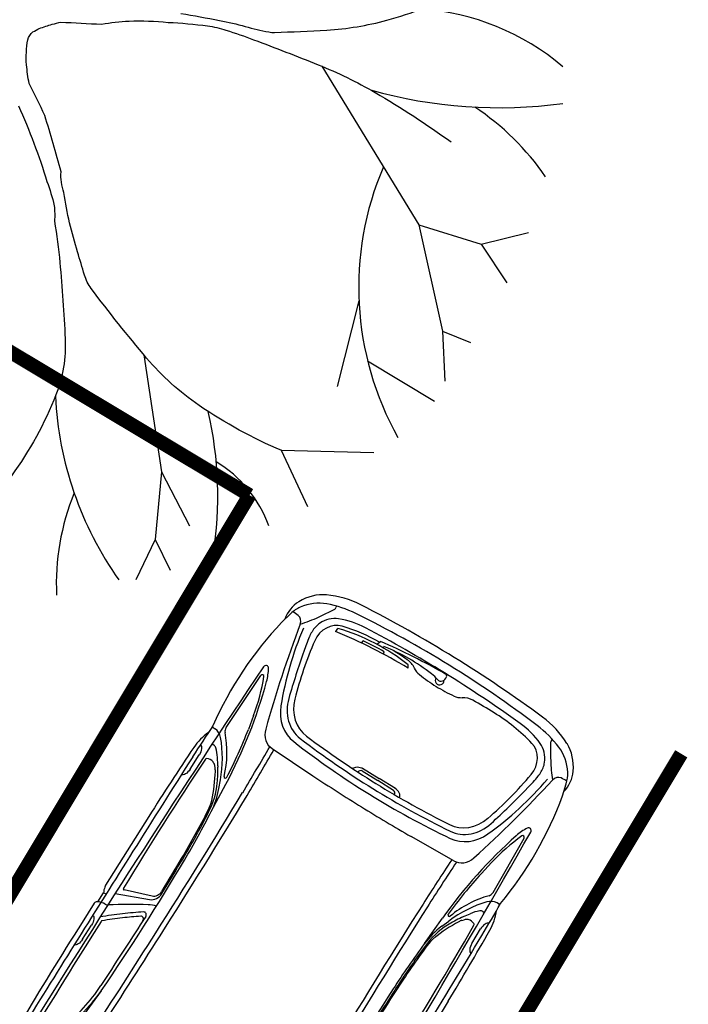
# Model space of a CAD drawing. Units: millimetres. Extents: x 4226 to 6548, y 1225 to 3116.
# Drawn here: x 5594 to 5597, y 2775 to 2780 of the extents above; entities that cross this region are included whole.
import ezdxf

# ---------------------------------------------------------------- set-up
doc = ezdxf.new("R2010")
doc.units = ezdxf.units.MM
doc.header["$LTSCALE"] = 0.3
doc.layers.get('0').update_dxf_attribs({"color": 250})
doc.layers.add('VEGETACAO', color=7, linetype='Continuous')

# ---------------------------------------------------------------- blocks, each defined once
blk = doc.blocks.new('Citroën Picasso dessus')
for p, q in [((0.3427, 0.8329), (0.4263, 0.8319)), ((0.5255, 0.8779), (0.413, 0.8789)), ((0.5415, 0.8657), (0.5931, 0.8657)), ((0.5931, 0.8657), (0.5978, 0.8515)), ((1.0357, 0.8737), (0.6319, 0.8771)), ((1.5794, 0.8403), (1.579, 0.8233)), ((0.6219, 0.8146), (0.6857, 0.6535)), ((0.7074, 0.652), (0.6598, 0.7862)), ((1.3428, 0.8229), (1.4265, 0.8219)), ((1.5064, 0.7859), (1.5064, 0.7955)), ((2.2024, 0.82), (2.2639, 0.8041)), ((1.4335, 0.7172), (1.4639, 0.7384)), ((1.6126, 0.7792), (1.9233, 0.7681)), ((1.4139, 0.7209), (1.4224, 0.7284)), ((1.4292, 0.7144), (1.4245, 0.7113)), ((1.7353, 0.6947), (1.6626, 0.6803)), ((1.336, 0.6505), (1.3768, 0.6667)), ((2.2127, 0.6647), (2.2134, 0.6648)), ((0.1744, 0.619), (0.0002, 0.6338)), ((1.2183, 0.623), (1.3725, 0.6329)), ((2.4141, 0.6294), (2.4098, 0.6287)), ((2.3057, 0.5668), (2.3236, 0.566)), ((1.6438, 0.5303), (1.6357, 0.2867)), ((2.3242, 0.4278), (2.3372, 0.4269)), ((2.3582, 0.3604), (2.3797, 0.353)), ((2.3344, 0.3075), (2.3458, 0.3099)), ((2.3599, 0.3259), (2.3681, 0.3244)), ((2.3395, 0.1663), (2.3536, 0.1751)), ((1.7846, 0.0917), (1.7846, 0)), ((1.7973, 0.0962), (1.7973, 0)), ((1.7846, -0.0917), (1.7846, 0)), ((1.7973, -0.0962), (1.7973, 0)), ((1.6438, -0.5303), (1.6357, -0.2867)), ((1.2183, -0.623), (1.3725, -0.6329)), ((2.4141, -0.6294), (2.4098, -0.6287)), ((1.336, -0.6505), (1.3768, -0.6667)), ((1.7353, -0.6947), (1.6626, -0.6803)), ((2.2127, -0.6647), (2.2134, -0.6648)), ((1.4139, -0.7209), (1.4224, -0.7284)), ((1.4292, -0.7144), (1.4245, -0.7113)), ((1.4335, -0.7172), (1.4639, -0.7384)), ((1.6126, -0.7792), (1.9233, -0.7681)), ((1.3428, -0.8229), (1.4265, -0.8219)), ((1.5064, -0.7859), (1.5064, -0.7955)), ((1.5794, -0.8403), (1.579, -0.8233)), ((2.2024, -0.82), (2.2639, -0.8041)), ((1.0357, -0.8737), (0.6319, -0.8771))]:
    blk.add_line(p, q)
for centre, major_axis, ratio, start_param, end_param in [((-0.9848, -180.9098), (205.9212, 0), 0.8827, 1.561903, 1.566913), ((0.1757, -21.6069), (-25.4749, 0), 0.8827, 4.703074, 4.726294), ((0.5253, 0.8643), (-0.0154, 0), 0.8827, 3.586462, 4.703074), ((0.4345, 0.8261), (-0.1161, 0), 0.8827, 3.161682, 3.586462), ((0.7283, 0.598), (-0.3321, 0), 0.8827, -1.244119, -1.151613), ((0.6316, 0.8498), (0.0308, 0), 0.8827, 1.561481, 1.897474), ((-0.4478, -127.6019), (145.5269, 0), 0.8827, 1.558087, 1.561903), ((0.9253, -9.5851), (11.8492, 0), 0.8827, 1.526943, 1.561481), ((1.3169, -5.0498), (-6.678, 0), 0.8827, 4.672065, 4.69968), ((1.4337, 0.6414), (0.2525, 0), 0.8827, 1.112933, 1.526943), ((1.8354, -0.5784), (1.6262, 0), 0.8827, 1.343122, 1.724692), ((0.0401, -39.4157), (45.5629, 0), 0.8827, 1.561421, 1.5765), ((-0.2708, -47.3913), (54.6192, 0), 0.8827, 1.529822, 1.569477), ((0.4671, 0.7955), (-0.00617, 0), 0.8827, 3.807087, 4.703014), ((-0.9677, -0.1987), (-1.8302, 0), 0.8827, 3.746427, 3.807087), ((-0.9677, -0.1987), (-1.8514, 0), 0.8827, 3.746427, 3.811798), ((0.5813, 0.8287), (-0.0308, 0), 0.8827, 0.020089, 0.545592), ((-1.6055, -0.3431), (-2.5274, 0), 0.8827, 3.600866, 3.687185), ((0.6657, 0.7878), (0.00617, 0), 0.8827, 1.582693, 3.445418), ((0.8419, -12.2872), (-14.8197, 0), 0.8827, 4.67304, 4.724285), ((1.4246, 0.7786), (-0.00617, 0), 0.8827, 3.628046, 4.67304), ((1.4787, 0.7859), (0.0277, 0), 0.8827, -0.663933, 0), ((1.5019, 0.825), (0.0771, 0), 0.8827, -0.778936, -0.023822), ((2.261, 0.6871), (0.1487, 0), 0.8827, 1.052527, 1.820314), ((2.2207, 0.6735), (0.1541, 0), 0.8827, 0.911333, 1.286398), ((1.9657, 0.794), (0.3107, 0), 0.8827, -0.096125, 0.023218), ((2.2159, 0.6173), (0.2398, 0), 0.8827, 0.414962, 1.052527), ((1.131, 1.1482), (0.5983, 0), 0.8827, -1.147476, -0.778936), ((1.2096, 1.0921), (0.5259, 0), 0.8827, -1.197889, -0.76445), ((1.3897, 0.7572), (0.0462, 0), 0.8827, -0.785765, -0.304701), ((1.3829, 0.7591), (0.0534, 0), 0.8827, -0.304701, 0.486453), ((1.3295, 0.889), (0.2172, 0), 0.8827, -0.903513, -0.663933), ((1.6114, 0.752), (-0.0308, 0), 0.8827, 4.672068, 5.518735), ((3.3363, -3.7286), (-5.1751, 0), 0.8827, -1.358044, -1.250982), ((1.5312, 1.4972), (-0.9317, 0), 0.8827, 1.791637, 2.009289), ((1.834, 0.9377), (-0.2495, 0), 0.8827, 1.895736, 2.169569), ((1.9229, 0.76), (-0.00925, 0), 0.8827, 2.009289, 4.672068), ((1.9659, 0.7669), (0.0154, 0), 0.8827, -0.972024, 1.529822), ((2.2351, 0.7711), (0.0401, 0), 0.8827, -1.358044, -0.096125), ((2.7081, 1.1432), (0.6539, 0), 0.8827, 3.923214, 4.080236), ((2.162, 0.6067), (-0.2499, 0), 0.8827, 3.46867, 4.052925), ((0.213, 1.2874), (-0.7399, 0), 0.8827, 1.166337, 1.546044), ((-1.3793, -0.4498), (-2.3306, 0), 0.8827, 3.703809, 3.746427), ((-1.3793, -0.4498), (-2.3517, 0), 0.8827, 3.697786, 3.746427), ((1.003, 1.2416), (-0.7205, 0), 0.8827, 1.946583, 2.153466), ((1.0323, 1.1834), (-0.6633, 0), 0.8827, 2.080126, 2.203484), ((1.2153, 2.5587), (2.1874, 0), 0.8827, -1.498847, -1.245857), ((1.3486, 0.7786), (0.0925, 0), 0.8827, -0.988127, -0.785765), ((1.3381, 0.8241), (-0.1541, 0), 0.8827, 2.203484, 2.23808), ((2.4899, -0.5969), (-1.5053, 0), 0.8827, -1.400503, -1.129659), ((1.8988, 0.494), (-0.5862, 0), 0.8827, 3.211966, 3.556554), ((0.2679, 1.5621), (1.0726, 0), 0.8827, 4.453439, 4.621562), ((0.5795, 0.6395), (-0.0154, 0), 0.8827, 1.545158, 3.703809), ((0.6049, 0.639), (-0.0154, 0), 0.8827, 1.545099, 3.697786), ((0.4328, 0.5467), (0.2534, 0), 0.8827, 0.273964, 0.459273), ((0.7439, 0.6715), (-0.0617, 0), 0.8827, 0.336292, 1.573487), ((0.7516, 0.6643), (-0.0462, 0), 0.8827, 0.303826, 1.57419), ((0.8635, 3.9919), (-3.8145, 0), 0.8827, 1.591847, 1.663495), ((1.1753, 0.9574), (-0.37, 0), 0.8827, 1.661231, 2.080126), ((1.1995, 0.8018), (-0.185, 0), 0.8827, 1.663495, 1.946583), ((1.184, 0.9482), (-0.37, 0), 0.8827, 1.663473, 1.994117), ((1.404, 0.6535), (0.00771, 0), 0.8827, 1.943703, 4.794307), ((1.2394, 2.4229), (2.019, 0), 0.8827, -1.488878, -1.359603), ((3.1043, -2.7606), (3.9832, 0), 0.8827, 1.815867, 1.878145), ((2.4371, -0.4057), (-1.2332, 0), 0.8827, -1.387806, -1.325725), ((2.2306, 0.5298), (0.1172, 0), 0.8827, 0.230583, 1.736549), ((2.242, 0.5288), (-0.1567, 0), 0.8827, 4.526043, 4.895379), ((2.2525, 0.578), (0.0999, 0), 0.8827, 1.104616, 1.38445), ((2.2342, 0.5459), (-0.1407, 0), 0.8827, 3.491961, 4.246209), ((7.0962, 6.4316), (-8.0802, 0), 0.8827, 0.938643, 0.949552), ((1.7272, 0.4765), (0.7091, 0), 0.8827, 0.084696, 0.327078), ((0.179, 0.7005), (-0.0925, 0), 0.8827, 1.479969, 1.521199), ((0.7148, 10.2282), (10.8996, 0), 0.8827, 4.662792, 4.73344), ((-10.5397, -382.0942), (433.7215, 0), 0.8827, 1.545158, 1.546044), ((-10.5397, -382.0942), (433.7215, 0), 0.8827, 1.545099, 1.545158), ((0.7148, 10.2282), (10.8884, 0), 0.8827, -1.568106, -1.549746), ((0.7148, 10.2282), (-10.8812, 0), 0.8827, 1.57419, 1.591847), ((0.8635, 3.9919), (3.8218, 0), 0.8827, -1.549746, -1.480362), ((0.8635, 3.9919), (-3.8329, 0), 0.8827, 1.591847, 1.663473), ((1.7393, 0.5278), (0.0956, 0), 0.8827, 1.890611, 3.112497), ((1.9354, 0.4398), (0.2066, 0), 0.8827, 2.011934, 3.045997), ((1.9599, 0.422), (0.2004, 0), 0.8827, 1.878145, 3.053171), ((2.5019, -0.9018), (-1.7616, 0), 0.8827, -1.405044, -1.22985), ((1.8523, 0.4227), (-0.5473, 0), 0.8827, 3.201769, 3.491961), ((2.4057, 0.6474), (0.0216, 0), 0.8827, 4.091145, 4.902508), ((1.4781, 56.8158), (63.7604, 0), 0.8827, 4.68867, 4.698004), ((1.0072, 27.9224), (-31.024, 0), 0.8827, 1.556412, 1.582841), ((1.2643, 9.079), (9.6751, 0), 0.8827, -1.558752, -1.531352), ((1.9768, 0.4046), (0.1911, 0), 0.8827, 1.911743, 3.062422), ((-1.1401, 0.139), (3.4797, 0), 0.8827, 0.008885, 0.140188), ((1.0422, 0.2931), (1.3183, 0), 0.8827, -0.101556, 0.236791), ((1.2107, 0.3185), (1.1647, 0), 0.8827, 0.035228, 0.230583), ((1.4781, 56.8158), (-63.7898, 0), 0.8827, 1.547294, 1.556412), ((1.0072, 27.9224), (-31.0534, 0), 0.8827, 1.556412, 1.582841), ((1.2643, 9.079), (-9.7044, 0), 0.8827, 1.582841, 1.609871), ((-4.631, 0), (-7.0901, 0), 0.8827, 3.141593, 3.226289), ((-6.0405, 0), (-8.5453, 0), 0.8827, 3.141593, 3.211966), ((7.1315, 0), (5.4265, 0), 0.8827, 3.045997, 3.141593), ((-6.0963, 0), (-8.5103, 0), 0.8827, 3.141593, 3.201769), ((7.3529, 0), (5.6146, 0), 0.8827, 3.053171, 3.141593), ((7.7545, 0), (-5.987, 0), 0.8827, -0.079171, 0), ((0.9624, 0.2898), (1.3835, 0), 0.8827, 0.016485, 0.112498), ((-1.6406, -0.1065), (4.0539, 0), 0.8827, 0.027388, 0.128772), ((1.0633, 0.1573), (-1.3184, 0), 0.8827, 3.050841, 3.285741), ((12.7949, 0), (11.1639, 0), 0.8827, 3.112497, 3.141593), ((-2.2426, 0.3326), (-4.6181, 0), 0.8827, 3.106928, 3.127306), ((2.2495, 0.195), (-0.1233, 0), 0.8827, 2.608693, 3.106928), ((1.7684, 0.0917), (0.0162, 0), 0.8827, 0, 1.552086), ((3.4476, 0), (-1.1122, 0), 0.8827, -0.103265, 0), ((2.4486, 0.0914), (-0.1078, 0), 0.8827, -0.5329, -0.103265), ((2.1307, 0.0715), (0.2466, 0), 0.8827, -0.278308, -0.090752), ((7.1315, 0), (5.4265, 0), 0.8827, 3.141593, 3.237188), ((3.4476, 0), (1.1122, 0), 0.8827, 3.141593, 3.244857), ((2.3685, 0), (0, 0.0218), 0.946478, -0.110324, 3.811328), ((2.3951, 0.0048), (0.0284, 0), 0.8827, 2.863284, 4.984461), ((-6.0963, 0), (8.5103, 0), 0.8827, -0.060177, 0), ((12.7949, 0), (-11.1639, 0), 0.8827, 0, 0.029096), ((7.3529, 0), (5.6146, 0), 0.8827, 3.141593, 3.230015), ((7.7545, 0), (-5.987, 0), 0.8827, 0, 0.079171), ((2.3995, -0.0089), (0.0123, 0), 0.8827, -1.298724, 0.027388), ((-4.631, 0), (7.0901, 0), 0.8827, -0.084696, 0), ((-6.0405, 0), (8.5453, 0), 0.8827, -0.070373, 0), ((1.7684, -0.0917), (-0.0162, 0), 0.8827, 1.589507, 3.141593), ((1.7684, -0.0917), (0, 0.0446), 0.646365, 3.179402, 4.712389), ((2.4486, -0.0914), (0.1078, 0), 0.8827, 3.244857, 3.674493), ((2.2495, -0.195), (0.1233, 0), 0.8827, 0.034664, 0.5329), ((-2.2426, -0.3326), (4.6181, 0), 0.8827, 0.004612, 0.034664), ((1.2107, -0.3185), (-1.1647, 0), 0.8827, 2.91101, 3.146205), ((1.9599, -0.422), (0.2004, 0), 0.8827, 3.230015, 4.40504), ((1.9768, -0.4046), (0.1911, 0), 0.8827, 3.220764, 4.371442), ((1.9354, -0.4398), (-0.2066, 0), 0.8827, 0.095595, 1.129659), ((1.8523, -0.4227), (0.5473, 0), 0.8827, -0.350368, -0.060177), ((1.0072, -27.9224), (31.0534, 0), 0.8827, 1.558752, 1.585181), ((1.0072, -27.9224), (31.024, 0), 0.8827, 1.558752, 1.585181), ((1.2643, -9.079), (9.7044, 0), 0.8827, 1.531721, 1.558752), ((1.7393, -0.5278), (-0.0956, 0), 0.8827, 0.029096, 1.250982), ((1.7272, -0.4765), (-0.7091, 0), 0.8827, 2.814515, 3.056897), ((1.8988, -0.494), (0.5862, 0), 0.8827, -0.414962, -0.070373), ((1.2643, -9.079), (9.6751, 0), 0.8827, 1.531352, 1.558752), ((2.5019, 0.9018), (1.7616, 0), 0.8827, 4.371442, 4.546636), ((2.2306, -0.5298), (0.1172, 0), 0.8827, 4.546636, 6.052603), ((0.7148, -10.2282), (-10.8996, 0), 0.8827, 4.691338, 4.761986), ((0.7148, -10.2282), (10.8884, 0), 0.8827, 1.549746, 1.568106), ((0.7148, -10.2282), (-10.8812, 0), 0.8827, 4.691338, 4.708996), ((0.8635, -3.9919), (3.8145, 0), 0.8827, 1.478097, 1.549746), ((0.8635, -3.9919), (3.8218, 0), 0.8827, 1.480362, 1.549746), ((0.8635, -3.9919), (3.8329, 0), 0.8827, 1.478119, 1.549746), ((1.1753, -0.9574), (0.37, 0), 0.8827, 1.061466, 1.480362), ((1.184, -0.9482), (0.37, 0), 0.8827, 1.147476, 1.478119), ((1.2153, -2.5587), (-2.1874, 0), 0.8827, 4.38745, 4.640439), ((3.3363, 3.7286), (5.1751, 0), 0.8827, 4.392575, 4.499637), ((2.4899, 0.5969), (1.5053, 0), 0.8827, 4.271251, 4.542095), ((3.1043, 2.7606), (3.9832, 0), 0.8827, 4.40504, 4.467318), ((2.2342, -0.5459), (-0.1407, 0), 0.8827, 2.036977, 2.791224), ((7.0962, -6.4316), (8.0802, 0), 0.8827, 2.19204, 2.20295), ((2.4057, -0.6474), (-0.0216, 0), 0.8827, 4.52227, 5.333633), ((1.1995, -0.8018), (0.185, 0), 0.8827, 1.19501, 1.478097), ((1.003, -1.2416), (-0.7205, 0), 0.8827, 4.129719, 4.336603), ((1.0323, -1.1834), (-0.6633, 0), 0.8827, 4.079701, 4.203059), ((1.131, -1.1482), (-0.5983, 0), 0.8827, 3.920528, 4.289069), ((1.404, -0.6535), (0.00771, 0), 0.8827, 1.488878, 4.339482), ((1.2096, -1.0921), (0.5259, 0), 0.8827, 0.76445, 1.197889), ((1.2394, -2.4229), (2.019, 0), 0.8827, 1.359603, 1.488878), ((2.4371, 0.4057), (-1.2332, 0), 0.8827, 1.325725, 1.387806), ((2.242, -0.5288), (-0.1567, 0), 0.8827, 1.387806, 1.757142), ((2.7081, -1.1432), (-0.6539, 0), 0.8827, -0.938643, -0.781621), ((2.2525, -0.578), (-0.0999, 0), 0.8827, 1.757142, 2.036977), ((2.162, -0.6067), (0.2499, 0), 0.8827, -0.911333, -0.327078), ((1.3486, -0.7786), (-0.0925, 0), 0.8827, 3.927358, 4.129719), ((1.3897, -0.7572), (-0.0462, 0), 0.8827, 3.446294, 3.927358), ((1.3381, -0.8241), (-0.1541, 0), 0.8827, 4.045105, 4.079701), ((1.5312, -1.4972), (0.9317, 0), 0.8827, 1.132303, 1.349956), ((1.834, -0.9377), (-0.2495, 0), 0.8827, 4.113617, 4.38745), ((2.2159, -0.6173), (0.2398, 0), 0.8827, -1.052527, -0.414962), ((-0.2708, 47.3913), (-54.6192, 0), 0.8827, 1.572115, 1.611771), ((1.4246, -0.7786), (-0.00617, 0), 0.8827, 1.610145, 2.655139), ((1.3829, -0.7591), (-0.0534, 0), 0.8827, 2.655139, 3.446294), ((1.3295, -0.889), (-0.2172, 0), 0.8827, 3.805525, 4.045105), ((1.4787, -0.7859), (-0.0277, 0), 0.8827, 3.141593, 3.805525), ((1.5019, -0.825), (-0.0771, 0), 0.8827, 3.165414, 3.920528), ((1.6114, -0.752), (0.0308, 0), 0.8827, 3.906043, 4.75271), ((1.9229, -0.76), (-0.00925, 0), 0.8827, 1.611118, 4.273896), ((1.9659, -0.7669), (-0.0154, 0), 0.8827, 1.611771, 4.113617), ((2.2351, -0.7711), (-0.0401, 0), 0.8827, 3.237718, 4.499637), ((2.2207, -0.6735), (0.1541, 0), 0.8827, -1.286398, -0.911333), ((1.9657, -0.794), (-0.3107, 0), 0.8827, 3.118375, 3.237718), ((0.8419, 12.2872), (14.8197, 0), 0.8827, 4.700493, 4.751738), ((1.3432, -0.845), (0.0455, 0.0005), 0.486809, 1.572952, 3.141292), ((1.4268, -0.844), (0.0455, 0.0005), 0.486809, 0.012448, 1.572952), ((1.8354, 0.5784), (1.6262, 0), 0.8827, 4.558493, 4.940063), ((2.261, -0.6871), (0.1487, 0), 0.8827, 4.462872, 5.230659), ((-0.4478, 127.6019), (-145.5269, 0), 0.8827, 1.579689, 1.583506), ((0.9253, 9.5851), (-11.8492, 0), 0.8827, 1.580111, 1.614649), ((1.3169, 5.0498), (6.678, 0), 0.8827, -1.558087, -1.530472), ((1.4337, -0.6414), (0.2525, 0), 0.8827, -1.526943, -1.112933)]:
    blk.add_ellipse(centre, major_axis=major_axis, ratio=ratio, start_param=start_param, end_param=end_param)
at = {"extrusion": (0, 0, -1)}
for centre, major_axis, ratio, start_param, end_param in [((0.343, 0.855), (-0.0455, 0.0005), 0.486809, -1.568641, -0.098526), ((0.4267, 0.854), (-0.0455, 0.0005), 0.486809, 3.196653, 4.714544), ((1.3432, 0.845), (-0.0455, 0.0005), 0.486809, -1.568641, -0.000301), ((1.4268, 0.844), (-0.0455, 0.0005), 0.486809, 3.154041, 4.714544), ((1.7684, 0.0917), (0, 0.0446), 0.646365, 0.037809, 1.570796)]:
    blk.add_ellipse(centre, major_axis=major_axis, ratio=ratio, start_param=start_param, end_param=end_param, dxfattribs=at)

msp = doc.modelspace()

# ---------------------------------------------------------------- linework, layer by layer
at = {"layer": 'VEGETACAO'}
for p, q in [((5595.00242, 2779.30719), (5595.48481, 2778.51897)), ((5595.48481, 2778.51897), (5595.60198, 2777.99174)), ((5595.48481, 2778.51897), (5595.79371, 2778.42311)), ((5595.79371, 2778.42311), (5596.02805, 2778.48062)), ((5595.79371, 2778.42311), (5595.92153, 2778.23139)), ((5595.18667, 2778.14107), (5595.07863, 2777.71595)), ((5595.60198, 2777.99174), (5595.74045, 2777.93422)), ((5595.60198, 2777.99174), (5595.61263, 2777.7425)), ((5594.11844, 2777.87362), (5594.20659, 2777.29196)), ((5595.22973, 2777.84279), (5595.56158, 2777.64349)), ((5594.79963, 2777.39887), (5594.93091, 2777.11941)), ((5594.79963, 2777.39887), (5595.26112, 2777.38782)), ((5594.20659, 2777.29196), (5594.17463, 2776.95645)), ((5594.20659, 2777.29196), (5594.34506, 2777.02355)), ((5594.17463, 2776.95645), (5594.07876, 2776.75514)), ((5594.17463, 2776.95645), (5594.24919, 2776.80307))]:
    msp.add_line(p, q, dxfattribs=at)
for points in [[(5594.30201, 2779.57001, -0.0050068), (5594.49418, 2779.53508, -0.021338), (5594.622, 2779.50482, 0.0232976), (5594.73918, 2779.47756, 0.0538715), (5594.76708, 2779.47549, 0.0057819), (5595.02678, 2779.48715, 0.0532131), (5595.3248, 2779.53609, 0.0415797), (5595.68719, 2779.66928)], [(5594.80309, 2777.3974, -0.0501234), (5594.39261, 2777.62212, -0.0669214), (5594.13202, 2777.85753, -0.0148379), (5593.85693, 2778.20277, -0.0879735), (5593.82312, 2778.26973, -0.0029099), (5593.78927, 2778.3847, -0.0023327), (5593.74856, 2778.52855, -0.007514), (5593.71998, 2778.67946, -0.0218364), (5593.70865, 2778.73111, -0.0672885), (5593.70669, 2778.78271, 0.0119087), (5593.62623, 2779.0622, 0.0131894), (5593.54839, 2779.22137, -0.02482), (5593.53552, 2779.3146, -0.0704195), (5593.54213, 2779.43908, -0.196866), (5593.56747, 2779.47756, -0.0548443), (5593.59895, 2779.49436, -0.0287553), (5593.66334, 2779.51591, -0.0110488), (5593.70588, 2779.52647, -0.0023884), (5593.90833, 2779.51591, -0.0443987), (5594.04488, 2779.53206, -0.0314735), (5594.23854, 2779.52549), (5594.23854, 2779.52549, -0.0211627), (5594.43481, 2779.50774, -0.0446137), (5594.52614, 2779.48715, -0.0123498), (5594.66353, 2779.43923, -0.0052229), (5594.98417, 2779.3146, -0.0362331), (5595.26683, 2779.1768, -0.0252693), (5595.64458, 2778.93116)], [(5593.49516, 2779.11131, -0.0312736), (5593.63702, 2778.73413, -0.0330355), (5593.67268, 2778.61442, -0.0540326), (5593.67399, 2778.53814, -0.0197851), (5593.70104, 2778.33186, -0.0108465), (5593.72725, 2777.95339, -0.1054883), (5593.68151, 2777.67482, -0.0644962), (5593.46096, 2777.27279)]]:
    msp.add_lwpolyline(points, format="xyb", dxfattribs=at)
at = {"layer": 'VEGETACAO', "const_width": 0.07}
for points in [[(5591.64085, 2778.97507), (5594.64303, 2777.17593)], [(5592.07282, 2772.8871), (5594.64303, 2777.17593)], [(5594.21723, 2771.602), (5596.78744, 2775.89082)]]:
    msp.add_lwpolyline(points, dxfattribs=at)
at = {"layer": 'VEGETACAO'}
for centre, radius, start, end in [((5595.41836, 2778.39278), 1.20032, 49.4637, 86.28227), ((5595.88128, 2781.44372), 2.34241, 254.23194, 277.7826), ((5595.03873, 2778.01778), 1.30517, 34.58425, 56.3585), ((5596.70795, 2778.20844), 1.52277, 156.82317, 209.33771), ((5595.40325, 2777.75176), 1.72642, 182.77753, 215.2591), ((5592.60251, 2777.17327), 1.88274, 351.03134, 12.83961), ((5594.16057, 2776.81387), 0.61542, 19.91962, 58.9786), ((5594.89111, 2776.73366), 1.20773, 157.94428, 182.61988)]:
    msp.add_arc(centre, radius, start, end, dxfattribs=at)

# ---------------------------------------------------------------- block references
at = {"layer": 'VEGETACAO', "rotation": 58.27169216018346}
msp.add_blockref('Citroën Picasso dessus', (5594.34163, 2774.23949), dxfattribs=at)

doc.saveas('drawing.dxf')
